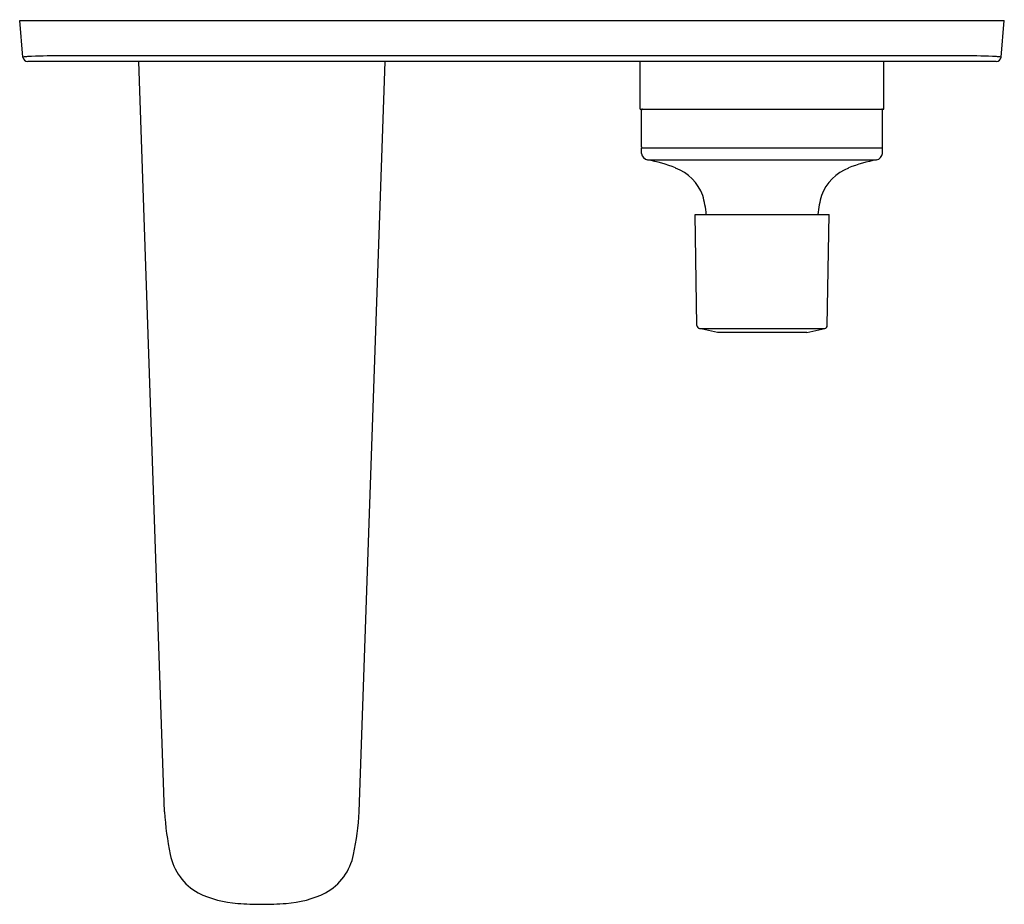
# Model space of a CAD drawing. Extents: x 3641.19 to 3649.06, y 147.78 to 154.85.
import ezdxf

# ---------------------------------------------------------------- set-up
doc = ezdxf.new("R2010")
doc.units = 0
doc.header["$LTSCALE"] = 0.64311
doc.layers.get('0').update_dxf_attribs({"color": 255, "linetype": 'CONTINUOUS'})
doc.layers.get('DEFPOINTS').update_dxf_attribs({"linetype": 'CONTINUOUS'})
doc.styles.get("Standard").update_dxf_attribs({"font": 'txt', "width": 0.8})

msp = doc.modelspace()

# ---------------------------------------------------------------- linework, layer by layer
for p, q in [((3641.2163, 154.5509), (3641.1905, 154.8449)), ((3641.1905, 154.8449), (3649.0646, 154.8449)), ((3649.0388, 154.5509), (3649.0646, 154.8449)), ((3648.9998, 154.5151), (3641.2553, 154.515)), ((3648.7496, 154.5618), (3641.5055, 154.5618)), ((3642.3498, 148.5191), (3642.1423, 154.515)), ((3643.9053, 148.5191), (3644.1128, 154.515)), ((3646.1531, 154.1363), (3646.1531, 154.5151)), ((3648.102, 154.1363), (3648.102, 154.5151)), ((3646.1531, 154.1363), (3648.102, 154.1363)), ((3646.1636, 153.8331), (3646.1636, 154.1284)), ((3648.0915, 153.8321), (3648.0915, 154.1298)), ((3646.1636, 153.782), (3646.1636, 153.8253)), ((3646.1636, 153.8253), (3648.0915, 153.8253)), ((3648.0915, 153.782), (3648.0915, 153.8253)), ((3646.2123, 153.7298), (3648.0428, 153.7298)), ((3646.6069, 152.4053), (3646.5911, 153.2938)), ((3646.5911, 153.2938), (3647.664, 153.2938)), ((3647.6482, 152.4053), (3647.664, 153.2938)), ((3646.7702, 152.3515), (3646.626, 152.3822)), ((3646.626, 152.3822), (3647.6291, 152.3822)), ((3647.4849, 152.3515), (3647.6291, 152.3822)), ((3647.4849, 152.3515), (3646.7702, 152.3515))]:
    msp.add_line(p, q)
for centre, radius, start, end in [((3641.296, 154.0269), 0.5303, 94.6111, 98.65305), ((3641.2555, 154.5544), 0.0394, 185.00098, 269.78643), ((3641.5647, 147.1193), 7.4427, 90.45607, 92.39761), ((3648.6814, 146.8498), 7.7123, 87.61936, 89.49303), ((3648.9998, 154.5543), 0.0392, 269.99986, 355.08571), ((3648.9591, 154.0269), 0.5303, 81.34695, 85.3889), ((3646.1713, 154.1286), 0.00772, 93.32889, 181.30715), ((3648.0847, 154.1295), 0.00677, 2.3421, 94.26497), ((3646.1735, 153.8342), 0.00991, 185.98336, 244.03003), ((3646.2237, 153.7892), 0.0605, 186.84366, 259.13407), ((3648.0307, 153.79), 0.0613, 281.12408, 352.51745), ((3648.084, 153.8326), 0.00753, 282.81394, 356.03688), ((3646.0292, 152.6792), 1.0664, 67.58286, 80.11431), ((3648.2259, 152.6792), 1.0664, 99.88569, 112.41714), ((3646.2961, 153.31), 0.3815, 20.80284, 68.50443), ((3647.959, 153.31), 0.3815, 111.49557, 159.19716), ((3645.8296, 153.2132), 0.8553, 5.4045, 15.76124), ((3648.4255, 153.2132), 0.8553, 164.23876, 174.5955), ((3646.631, 152.4058), 0.0241, 181.01735, 257.98586), ((3647.6241, 152.4058), 0.0241, 282.01414, 358.98265), ((3644.4974, 148.63), 2.1505, 182.95467, 192.10939), ((3641.7577, 148.63), 2.1505, 347.89061, 357.04533), ((3642.8403, 148.2684), 0.4545, 191.3612, 240.69017), ((3643.4148, 148.2684), 0.4545, 299.30983, 348.6388), ((3642.9976, 148.6634), 0.8778, 244.36174, 265.88957), ((3643.2575, 148.6634), 0.8778, 274.11043, 295.63826), ((3643.125, 150.4354), 2.6543, 265.88957, 270.0571), ((3643.1301, 150.4354), 2.6543, 269.9429, 274.11043)]:
    msp.add_arc(centre, radius, start, end)

# ---------------------------------------------------------------- texts
at = {"layer": 'DEFPOINTS'}
for tag, p, s in [('TRADENAME', (3645.1172, 154.8473), 'ALEO'), ('MODELNUMBER', (3645.1172, 154.849), 'K-5684IN-4ND'), ('PRODUCT', (3645.1172, 154.8457), 'BATHROOM SINK FAUCET')]:
    msp.add_attdef(tag, p, s, height=0.001, dxfattribs=at)

doc.saveas('drawing.dxf')
